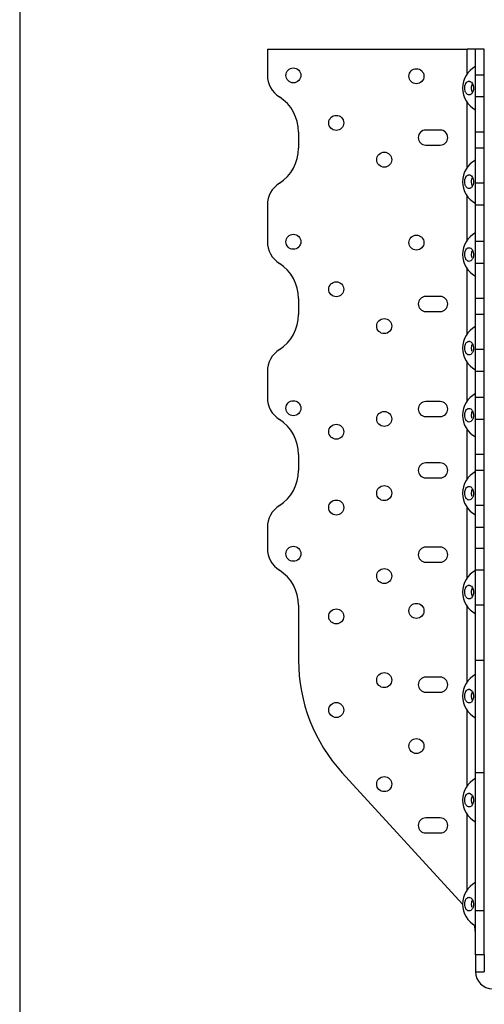
# Model space of a CAD drawing. Units: millimetres. Extents: x -1610 to -976, y -790 to 111.
# Drawn here: x -1610 to -1469, y -619 to -318 of the extents above; entities that cross this region are included whole.
import ezdxf

# ---------------------------------------------------------------- set-up
doc = ezdxf.new("R2010")
doc.units = ezdxf.units.MM
doc.header["$MEASUREMENT"] = 0
doc.layers.get('0').update_dxf_attribs({"linetype": 'CONTINUOUS'})
doc.layers.get('Defpoints').update_dxf_attribs({"linetype": 'CONTINUOUS'})

msp = doc.modelspace()

# ---------------------------------------------------------------- linework, layer by layer
at = {"color": 7, "linetype": 'Continuous', "lineweight": 25}
for p, q in [((-1534.91, -327.16), (-1534.91, -335.05)), ((-1534.91, -327.16), (-1473.93, -327.16)), ((-1473.93, -334.62), (-1473.93, -327.16)), ((-1471.39, -327.16), (-1473.93, -327.16)), ((-1468.74, -327.16), (-1471.39, -327.16)), ((-1471.39, -335.05), (-1471.39, -327.16)), ((-1468.74, -335.05), (-1468.74, -327.16)), ((-1468.74, -335.05), (-1471.39, -335.05)), ((-1471.39, -341.74), (-1471.39, -335.05)), ((-1468.74, -341.74), (-1468.74, -335.05)), ((-1468.74, -341.74), (-1471.39, -341.74)), ((-1471.39, -352.43), (-1471.39, -341.74)), ((-1468.74, -352.43), (-1468.74, -341.74)), ((-1473.93, -363.19), (-1473.93, -343.43)), ((-1525.39, -352.43), (-1525.39, -357.34)), ((-1482.2, -351.84), (-1486.57, -351.84)), ((-1468.74, -352.43), (-1471.39, -352.43)), ((-1471.39, -357.34), (-1471.39, -352.43)), ((-1468.74, -357.34), (-1468.74, -352.43)), ((-1486.57, -356.41), (-1482.2, -356.41)), ((-1468.74, -357.34), (-1471.39, -357.34)), ((-1471.39, -368.03), (-1471.39, -357.34)), ((-1468.74, -368.03), (-1468.74, -357.34)), ((-1468.74, -368.03), (-1471.39, -368.03)), ((-1471.39, -374.72), (-1471.39, -368.03)), ((-1468.74, -374.72), (-1468.74, -368.03)), ((-1473.93, -385.4), (-1473.93, -371.99)), ((-1534.91, -374.72), (-1534.91, -385.83)), ((-1468.74, -374.72), (-1471.39, -374.72)), ((-1471.39, -385.83), (-1471.39, -374.72)), ((-1468.74, -385.83), (-1468.74, -374.72)), ((-1468.74, -385.83), (-1471.39, -385.83)), ((-1471.39, -392.52), (-1471.39, -385.83)), ((-1468.74, -392.52), (-1468.74, -385.83)), ((-1468.74, -392.52), (-1471.39, -392.52)), ((-1471.39, -403.21), (-1471.39, -392.52)), ((-1468.74, -403.21), (-1468.74, -392.52)), ((-1473.93, -413.97), (-1473.93, -394.21)), ((-1525.39, -403.21), (-1525.39, -408.12)), ((-1482.2, -402.62), (-1486.57, -402.62)), ((-1468.74, -403.21), (-1471.39, -403.21)), ((-1471.39, -408.12), (-1471.39, -403.21)), ((-1468.74, -408.12), (-1468.74, -403.21)), ((-1486.57, -407.19), (-1482.2, -407.19)), ((-1468.74, -408.12), (-1471.39, -408.12)), ((-1471.39, -418.81), (-1471.39, -408.12)), ((-1468.74, -418.81), (-1468.74, -408.12)), ((-1468.74, -418.81), (-1471.39, -418.81)), ((-1471.39, -425.5), (-1471.39, -418.81)), ((-1468.74, -425.5), (-1468.74, -418.81)), ((-1473.93, -434.46), (-1473.93, -422.77)), ((-1534.91, -425.5), (-1534.91, -433.44)), ((-1468.74, -425.5), (-1471.39, -425.5)), ((-1471.39, -433.44), (-1471.39, -425.5)), ((-1468.74, -433.44), (-1468.74, -425.5)), ((-1482.2, -434.67), (-1486.57, -434.67)), ((-1468.74, -433.44), (-1471.39, -433.44)), ((-1471.39, -440.12), (-1471.39, -433.44)), ((-1468.74, -440.12), (-1468.74, -433.44)), ((-1486.57, -439.24), (-1482.2, -439.24)), ((-1468.74, -440.12), (-1471.39, -440.12)), ((-1471.39, -450.82), (-1471.39, -440.12)), ((-1468.74, -450.82), (-1468.74, -440.12)), ((-1473.93, -458.26), (-1473.93, -443.26)), ((-1525.39, -450.82), (-1525.39, -455.72)), ((-1482.2, -453.4), (-1486.57, -453.4)), ((-1468.74, -450.82), (-1471.39, -450.82)), ((-1471.39, -455.72), (-1471.39, -450.82)), ((-1468.74, -455.72), (-1468.74, -450.82)), ((-1468.74, -455.72), (-1471.39, -455.72)), ((-1471.39, -466.42), (-1471.39, -455.72)), ((-1468.74, -466.42), (-1468.74, -455.72)), ((-1486.57, -457.97), (-1482.2, -457.97)), ((-1473.93, -488.41), (-1473.93, -467.06)), ((-1468.74, -466.42), (-1471.39, -466.42)), ((-1471.39, -473.11), (-1471.39, -466.42)), ((-1468.74, -473.11), (-1468.74, -466.42)), ((-1534.91, -473.11), (-1534.91, -479.46)), ((-1468.74, -473.11), (-1471.39, -473.11)), ((-1471.39, -479.46), (-1471.39, -473.11)), ((-1468.74, -479.46), (-1468.74, -473.11)), ((-1482.2, -479.1), (-1486.57, -479.1)), ((-1468.74, -479.46), (-1471.39, -479.46)), ((-1471.39, -486.14), (-1471.39, -479.46)), ((-1468.74, -486.14), (-1468.74, -479.46)), ((-1486.57, -483.67), (-1482.2, -483.67)), ((-1468.74, -486.14), (-1471.39, -486.14)), ((-1471.39, -496.84), (-1471.39, -486.14)), ((-1468.74, -496.84), (-1468.74, -486.14)), ((-1525.39, -496.84), (-1525.39, -513.66)), ((-1473.93, -520.15), (-1473.93, -497.21)), ((-1468.74, -496.84), (-1471.39, -496.84)), ((-1471.39, -513.66), (-1471.39, -496.84)), ((-1468.74, -513.66), (-1468.74, -496.84)), ((-1468.74, -513.66), (-1471.39, -513.66)), ((-1471.39, -547.96), (-1471.39, -513.66)), ((-1468.74, -547.96), (-1468.74, -513.66)), ((-1482.2, -518.77), (-1486.57, -518.77)), ((-1486.57, -523.35), (-1482.2, -523.35)), ((-1473.93, -551.89), (-1473.93, -528.95)), ((-1512.06, -547.96), (-1475.36, -588.04)), ((-1468.74, -547.96), (-1471.39, -547.96)), ((-1471.39, -590.09), (-1471.39, -547.96)), ((-1468.74, -590.09), (-1468.74, -547.96)), ((-1482.2, -561.73), (-1486.57, -561.73)), ((-1473.93, -583.62), (-1473.93, -560.69)), ((-1486.57, -566.31), (-1482.2, -566.31)), ((-1471.39, -603.52), (-1471.39, -590.09)), ((-1468.74, -590.09), (-1471.39, -590.09)), ((-1468.74, -603.52), (-1468.74, -590.09)), ((-1468.74, -603.52), (-1471.39, -603.52)), ((-1471.39, -603.52), (-1471.39, -608.67)), ((-1468.74, -603.52), (-1468.74, -608.67)), ((-1471.39, -608.67), (-1468.74, -608.67))]:
    msp.add_line(p, q, dxfattribs=at)
for centre in [(-1526.98, -335.14), (-1489.44, -335.4), (-1513.9, -349.64), (-1499.27, -360.87), (-1526.98, -385.92), (-1489.44, -386.18), (-1513.9, -400.42), (-1499.27, -411.65), (-1526.98, -436.7), (-1499.27, -439.98), (-1513.9, -443.87), (-1499.27, -462.6), (-1513.9, -467), (-1526.98, -481.13), (-1499.27, -487.92), (-1513.9, -500.23), (-1489.44, -498.53), (-1499.27, -519.66), (-1513.9, -528.79), (-1489.44, -539.79), (-1499.27, -551.4)]:
    msp.add_circle(centre, 2.29, dxfattribs=at)
for centre, radius, start, end in [((-1467.86, -339.03), 7.5, 118.0825, 241.9175), ((-1526.98, -335.05), 7.93, 180, 237.421), ((-1538.09, -352.43), 12.7, 0, 57.421), ((-1486.57, -354.12), 2.29, 90, 270), ((-1482.2, -354.12), 2.29, 270, 90), ((-1538.09, -357.34), 12.7, 302.579, 0), ((-1467.86, -367.59), 7.5, 118.0825, 241.9175), ((-1526.98, -374.72), 7.93, 122.579, 180), ((-1467.86, -389.81), 7.5, 118.0825, 241.9175), ((-1526.98, -385.83), 7.93, 180, 237.421), ((-1538.09, -403.21), 12.7, 0, 57.421), ((-1486.57, -404.9), 2.29, 90, 270), ((-1482.2, -404.9), 2.29, 270, 90), ((-1538.09, -408.12), 12.7, 302.579, 0), ((-1467.86, -418.37), 7.5, 118.0825, 241.9175), ((-1526.98, -425.5), 7.93, 122.579, 180), ((-1467.86, -438.86), 7.5, 118.0825, 241.9175), ((-1526.98, -433.44), 7.93, 180, 237.421), ((-1486.57, -436.96), 2.29, 90, 270), ((-1482.2, -436.96), 2.29, 270, 90), ((-1538.09, -450.82), 12.7, 0, 57.421), ((-1486.57, -455.68), 2.29, 90, 270), ((-1482.2, -455.68), 2.29, 270, 90), ((-1538.09, -455.72), 12.7, 302.579, 0), ((-1467.86, -462.66), 7.5, 118.0825, 241.9175), ((-1526.98, -473.11), 7.93, 122.579, 180), ((-1526.98, -479.46), 7.93, 180, 237.421), ((-1486.57, -481.39), 2.29, 90, 270), ((-1482.2, -481.39), 2.29, 270, 90), ((-1538.09, -496.84), 12.7, 0, 57.421), ((-1467.86, -492.81), 7.5, 118.0825, 241.9175), ((-1474.61, -513.66), 50.78, 180, 222.4796), ((-1486.57, -521.06), 2.29, 90, 270), ((-1482.2, -521.06), 2.29, 270, 90), ((-1467.86, -524.55), 7.5, 118.0825, 241.9175), ((-1467.86, -556.29), 7.5, 118.0825, 241.9175), ((-1486.57, -564.02), 2.29, 90, 270), ((-1482.2, -564.02), 2.29, 270, 90), ((-1467.86, -588.02), 7.5, 118.0825, 241.9175), ((-1466.2, -608.67), 5.19, 180, 270)]:
    msp.add_arc(centre, radius, start, end, dxfattribs=at)
for points, knots in [([(-1474.6, -339.88), (-1474.56, -340.01), (-1474.52, -340.13), (-1474.42, -340.35), (-1474.36, -340.45), (-1474.23, -340.64), (-1474.16, -340.72), (-1474.01, -340.86), (-1473.93, -340.93), (-1473.69, -341.07), (-1473.51, -341.12), (-1473.16, -341.1), (-1472.98, -341.04), (-1472.74, -340.87), (-1472.66, -340.8), (-1472.52, -340.64), (-1472.45, -340.55), (-1472.33, -340.36), (-1472.28, -340.25), (-1472.19, -340.02), (-1472.15, -339.89), (-1472.08, -339.64), (-1472.06, -339.51), (-1472.03, -339.24), (-1472.02, -339.1), (-1472.03, -338.83), (-1472.04, -338.69), (-1472.08, -338.43), (-1472.11, -338.29), (-1472.18, -338.05), (-1472.23, -337.93), (-1472.33, -337.71), (-1472.39, -337.6), (-1472.58, -337.32), (-1472.73, -337.18), (-1472.98, -337.03), (-1473.06, -336.99), (-1473.24, -336.95), (-1473.33, -336.94), (-1473.5, -336.95), (-1473.59, -336.97), (-1473.76, -337.03), (-1473.84, -337.07), (-1474.09, -337.24), (-1474.23, -337.4), (-1474.41, -337.7), (-1474.47, -337.8), (-1474.56, -338.03), (-1474.6, -338.16), (-1474.66, -338.41), (-1474.68, -338.54), (-1474.71, -338.81), (-1474.72, -338.95), (-1474.71, -339.36), (-1474.67, -339.63), (-1474.6, -339.88)], [0, 0, 0, 0, 0.03125, 0.03125, 0.0625, 0.0625, 0.09375, 0.09375, 0.125, 0.125, 0.1875, 0.1875, 0.25, 0.25, 0.28125, 0.28125, 0.3125, 0.3125, 0.34375, 0.34375, 0.375, 0.375, 0.40625, 0.40625, 0.4375, 0.4375, 0.46875, 0.46875, 0.5, 0.5, 0.53125, 0.53125, 0.5625, 0.5625, 0.625, 0.625, 0.65625, 0.65625, 0.6875, 0.6875, 0.71875, 0.71875, 0.75, 0.75, 0.8125, 0.8125, 0.84375, 0.84375, 0.875, 0.875, 0.90625, 0.90625, 0.9375, 0.9375, 1, 1, 1, 1]), ([(-1472.56, -339.66), (-1472.58, -339.43), (-1472.64, -338.97), (-1472.56, -338.28), (-1472.41, -337.9), (-1472.33, -337.72)], [0, 0, 0, 0, 0.337322, 0.674651, 1, 1, 1, 1]), ([(-1472.32, -340.32), (-1472.37, -340.23), (-1472.47, -340.04), (-1472.53, -339.8), (-1472.56, -339.66)], [0, 0, 0, 0, 0.4263937, 1, 1, 1, 1]), ([(-1474.6, -368.44), (-1474.56, -368.57), (-1474.52, -368.69), (-1474.42, -368.91), (-1474.36, -369.01), (-1474.23, -369.2), (-1474.16, -369.28), (-1474.01, -369.43), (-1473.93, -369.49), (-1473.69, -369.63), (-1473.51, -369.68), (-1473.16, -369.66), (-1472.98, -369.6), (-1472.74, -369.43), (-1472.66, -369.36), (-1472.52, -369.2), (-1472.45, -369.12), (-1472.33, -368.92), (-1472.28, -368.81), (-1472.19, -368.58), (-1472.15, -368.46), (-1472.08, -368.2), (-1472.06, -368.07), (-1472.03, -367.8), (-1472.02, -367.66), (-1472.03, -367.39), (-1472.04, -367.25), (-1472.08, -366.99), (-1472.11, -366.86), (-1472.18, -366.61), (-1472.23, -366.49), (-1472.33, -366.27), (-1472.39, -366.16), (-1472.58, -365.88), (-1472.73, -365.74), (-1472.98, -365.59), (-1473.06, -365.56), (-1473.24, -365.51), (-1473.33, -365.5), (-1473.5, -365.51), (-1473.59, -365.53), (-1473.76, -365.59), (-1473.84, -365.63), (-1474.09, -365.8), (-1474.23, -365.96), (-1474.41, -366.26), (-1474.47, -366.37), (-1474.56, -366.6), (-1474.6, -366.72), (-1474.66, -366.97), (-1474.68, -367.11), (-1474.71, -367.38), (-1474.72, -367.51), (-1474.71, -367.92), (-1474.67, -368.19), (-1474.6, -368.44)], [0, 0, 0, 0, 0.03125, 0.03125, 0.0625, 0.0625, 0.09375, 0.09375, 0.125, 0.125, 0.1875, 0.1875, 0.25, 0.25, 0.28125, 0.28125, 0.3125, 0.3125, 0.34375, 0.34375, 0.375, 0.375, 0.40625, 0.40625, 0.4375, 0.4375, 0.46875, 0.46875, 0.5, 0.5, 0.53125, 0.53125, 0.5625, 0.5625, 0.625, 0.625, 0.65625, 0.65625, 0.6875, 0.6875, 0.71875, 0.71875, 0.75, 0.75, 0.8125, 0.8125, 0.84375, 0.84375, 0.875, 0.875, 0.90625, 0.90625, 0.9375, 0.9375, 1, 1, 1, 1]), ([(-1472.56, -368.22), (-1472.58, -367.99), (-1472.64, -367.54), (-1472.56, -366.84), (-1472.41, -366.46), (-1472.33, -366.28)], [0, 0, 0, 0, 0.337322, 0.674651, 1, 1, 1, 1]), ([(-1472.32, -368.88), (-1472.37, -368.8), (-1472.47, -368.61), (-1472.53, -368.36), (-1472.56, -368.22)], [0, 0, 0, 0, 0.4263937, 1, 1, 1, 1]), ([(-1474.49, -390.97), (-1474.44, -391.08), (-1474.38, -391.19), (-1474.26, -391.38), (-1474.19, -391.47), (-1474.04, -391.62), (-1473.96, -391.68), (-1473.8, -391.78), (-1473.72, -391.82), (-1473.46, -391.9), (-1473.28, -391.9), (-1472.94, -391.79), (-1472.77, -391.69), (-1472.55, -391.46), (-1472.48, -391.37), (-1472.36, -391.18), (-1472.3, -391.07), (-1472.2, -390.85), (-1472.16, -390.72), (-1472.09, -390.47), (-1472.07, -390.34), (-1472.03, -390.07), (-1472.03, -389.94), (-1472.03, -389.66), (-1472.04, -389.53), (-1472.07, -389.26), (-1472.1, -389.13), (-1472.16, -388.88), (-1472.21, -388.75), (-1472.31, -388.53), (-1472.36, -388.42), (-1472.49, -388.23), (-1472.56, -388.15), (-1472.78, -387.92), (-1472.94, -387.81), (-1473.2, -387.74), (-1473.29, -387.72), (-1473.47, -387.72), (-1473.55, -387.74), (-1473.73, -387.79), (-1473.81, -387.83), (-1473.97, -387.94), (-1474.05, -388), (-1474.27, -388.23), (-1474.39, -388.43), (-1474.54, -388.77), (-1474.58, -388.89), (-1474.65, -389.14), (-1474.68, -389.27), (-1474.71, -389.54), (-1474.72, -389.67), (-1474.72, -389.95), (-1474.71, -390.09), (-1474.66, -390.48), (-1474.59, -390.74), (-1474.49, -390.97)], [0, 0, 0, 0, 0.03125, 0.03125, 0.0625, 0.0625, 0.09375, 0.09375, 0.125, 0.125, 0.1875, 0.1875, 0.25, 0.25, 0.28125, 0.28125, 0.3125, 0.3125, 0.34375, 0.34375, 0.375, 0.375, 0.40625, 0.40625, 0.4375, 0.4375, 0.46875, 0.46875, 0.5, 0.5, 0.53125, 0.53125, 0.5625, 0.5625, 0.625, 0.625, 0.65625, 0.65625, 0.6875, 0.6875, 0.71875, 0.71875, 0.75, 0.75, 0.8125, 0.8125, 0.84375, 0.84375, 0.875, 0.875, 0.90625, 0.90625, 0.9375, 0.9375, 1, 1, 1, 1]), ([(-1472.49, -390.7), (-1472.54, -390.48), (-1472.64, -390.04), (-1472.6, -389.34), (-1472.49, -388.81), (-1472.36, -388.59), (-1472.33, -388.53)], [0, 0, 0, 0, 0.300476, 0.600986, 0.900967, 1, 1, 1, 1]), ([(-1474.49, -419.53), (-1474.44, -419.65), (-1474.38, -419.75), (-1474.26, -419.94), (-1474.19, -420.03), (-1474.04, -420.18), (-1473.96, -420.24), (-1473.8, -420.35), (-1473.72, -420.39), (-1473.46, -420.46), (-1473.28, -420.46), (-1472.94, -420.35), (-1472.77, -420.25), (-1472.55, -420.02), (-1472.48, -419.93), (-1472.36, -419.74), (-1472.3, -419.63), (-1472.2, -419.41), (-1472.16, -419.28), (-1472.09, -419.03), (-1472.07, -418.9), (-1472.03, -418.63), (-1472.03, -418.5), (-1472.03, -418.23), (-1472.04, -418.09), (-1472.07, -417.82), (-1472.1, -417.69), (-1472.16, -417.44), (-1472.21, -417.32), (-1472.31, -417.09), (-1472.36, -416.99), (-1472.49, -416.79), (-1472.56, -416.71), (-1472.78, -416.48), (-1472.94, -416.38), (-1473.2, -416.3), (-1473.29, -416.28), (-1473.47, -416.29), (-1473.55, -416.3), (-1473.73, -416.35), (-1473.81, -416.39), (-1473.97, -416.5), (-1474.05, -416.56), (-1474.27, -416.79), (-1474.39, -416.99), (-1474.54, -417.33), (-1474.58, -417.45), (-1474.65, -417.7), (-1474.68, -417.83), (-1474.71, -418.1), (-1474.72, -418.24), (-1474.72, -418.51), (-1474.71, -418.65), (-1474.66, -419.05), (-1474.59, -419.3), (-1474.49, -419.53)], [0, 0, 0, 0, 0.03125, 0.03125, 0.0625, 0.0625, 0.09375, 0.09375, 0.125, 0.125, 0.1875, 0.1875, 0.25, 0.25, 0.28125, 0.28125, 0.3125, 0.3125, 0.34375, 0.34375, 0.375, 0.375, 0.40625, 0.40625, 0.4375, 0.4375, 0.46875, 0.46875, 0.5, 0.5, 0.53125, 0.53125, 0.5625, 0.5625, 0.625, 0.625, 0.65625, 0.65625, 0.6875, 0.6875, 0.71875, 0.71875, 0.75, 0.75, 0.8125, 0.8125, 0.84375, 0.84375, 0.875, 0.875, 0.90625, 0.90625, 0.9375, 0.9375, 1, 1, 1, 1]), ([(-1472.49, -419.26), (-1472.54, -419.04), (-1472.64, -418.6), (-1472.6, -417.9), (-1472.49, -417.37), (-1472.36, -417.15), (-1472.33, -417.09)], [0, 0, 0, 0, 0.300476, 0.600986, 0.900967, 1, 1, 1, 1]), ([(-1474.49, -440.02), (-1474.44, -440.14), (-1474.38, -440.24), (-1474.26, -440.43), (-1474.19, -440.52), (-1474.04, -440.67), (-1473.96, -440.73), (-1473.8, -440.84), (-1473.72, -440.87), (-1473.46, -440.95), (-1473.28, -440.95), (-1472.94, -440.84), (-1472.77, -440.74), (-1472.55, -440.51), (-1472.48, -440.42), (-1472.36, -440.23), (-1472.3, -440.12), (-1472.2, -439.9), (-1472.16, -439.77), (-1472.09, -439.52), (-1472.07, -439.39), (-1472.03, -439.12), (-1472.03, -438.99), (-1472.03, -438.71), (-1472.04, -438.58), (-1472.07, -438.31), (-1472.1, -438.18), (-1472.16, -437.93), (-1472.21, -437.81), (-1472.31, -437.58), (-1472.36, -437.48), (-1472.49, -437.28), (-1472.56, -437.2), (-1472.78, -436.97), (-1472.94, -436.87), (-1473.2, -436.79), (-1473.29, -436.77), (-1473.47, -436.78), (-1473.55, -436.79), (-1473.73, -436.84), (-1473.81, -436.88), (-1473.97, -436.99), (-1474.05, -437.05), (-1474.27, -437.28), (-1474.39, -437.48), (-1474.54, -437.82), (-1474.58, -437.94), (-1474.65, -438.19), (-1474.68, -438.32), (-1474.71, -438.59), (-1474.72, -438.73), (-1474.72, -439), (-1474.71, -439.14), (-1474.66, -439.54), (-1474.59, -439.79), (-1474.49, -440.02)], [0, 0, 0, 0, 0.03125, 0.03125, 0.0625, 0.0625, 0.09375, 0.09375, 0.125, 0.125, 0.1875, 0.1875, 0.25, 0.25, 0.28125, 0.28125, 0.3125, 0.3125, 0.34375, 0.34375, 0.375, 0.375, 0.40625, 0.40625, 0.4375, 0.4375, 0.46875, 0.46875, 0.5, 0.5, 0.53125, 0.53125, 0.5625, 0.5625, 0.625, 0.625, 0.65625, 0.65625, 0.6875, 0.6875, 0.71875, 0.71875, 0.75, 0.75, 0.8125, 0.8125, 0.84375, 0.84375, 0.875, 0.875, 0.90625, 0.90625, 0.9375, 0.9375, 1, 1, 1, 1]), ([(-1472.49, -439.75), (-1472.54, -439.53), (-1472.64, -439.09), (-1472.6, -438.39), (-1472.49, -437.86), (-1472.36, -437.64), (-1472.33, -437.58)], [0, 0, 0, 0, 0.300476, 0.600986, 0.900967, 1, 1, 1, 1]), ([(-1474.49, -463.82), (-1474.44, -463.94), (-1474.38, -464.04), (-1474.26, -464.23), (-1474.19, -464.32), (-1474.04, -464.47), (-1473.96, -464.54), (-1473.8, -464.64), (-1473.72, -464.68), (-1473.46, -464.76), (-1473.28, -464.75), (-1472.94, -464.65), (-1472.77, -464.54), (-1472.55, -464.31), (-1472.48, -464.23), (-1472.36, -464.03), (-1472.3, -463.93), (-1472.2, -463.7), (-1472.16, -463.58), (-1472.09, -463.33), (-1472.07, -463.2), (-1472.03, -462.93), (-1472.03, -462.79), (-1472.03, -462.52), (-1472.04, -462.38), (-1472.07, -462.11), (-1472.1, -461.98), (-1472.16, -461.73), (-1472.21, -461.61), (-1472.31, -461.38), (-1472.36, -461.28), (-1472.49, -461.09), (-1472.56, -461), (-1472.78, -460.78), (-1472.94, -460.67), (-1473.2, -460.59), (-1473.29, -460.58), (-1473.47, -460.58), (-1473.55, -460.59), (-1473.73, -460.65), (-1473.81, -460.69), (-1473.97, -460.79), (-1474.05, -460.86), (-1474.27, -461.08), (-1474.39, -461.28), (-1474.54, -461.62), (-1474.58, -461.74), (-1474.65, -461.99), (-1474.68, -462.13), (-1474.71, -462.39), (-1474.72, -462.53), (-1474.72, -462.8), (-1474.71, -462.94), (-1474.66, -463.34), (-1474.59, -463.6), (-1474.49, -463.82)], [0, 0, 0, 0, 0.03125, 0.03125, 0.0625, 0.0625, 0.09375, 0.09375, 0.125, 0.125, 0.1875, 0.1875, 0.25, 0.25, 0.28125, 0.28125, 0.3125, 0.3125, 0.34375, 0.34375, 0.375, 0.375, 0.40625, 0.40625, 0.4375, 0.4375, 0.46875, 0.46875, 0.5, 0.5, 0.53125, 0.53125, 0.5625, 0.5625, 0.625, 0.625, 0.65625, 0.65625, 0.6875, 0.6875, 0.71875, 0.71875, 0.75, 0.75, 0.8125, 0.8125, 0.84375, 0.84375, 0.875, 0.875, 0.90625, 0.90625, 0.9375, 0.9375, 1, 1, 1, 1]), ([(-1472.49, -463.55), (-1472.54, -463.33), (-1472.64, -462.89), (-1472.6, -462.19), (-1472.49, -461.66), (-1472.36, -461.44), (-1472.33, -461.39)], [0, 0, 0, 0, 0.300476, 0.600986, 0.900967, 1, 1, 1, 1]), ([(-1474.6, -493.67), (-1474.56, -493.79), (-1474.52, -493.91), (-1474.42, -494.13), (-1474.36, -494.24), (-1474.23, -494.42), (-1474.16, -494.51), (-1474.01, -494.65), (-1473.93, -494.71), (-1473.69, -494.85), (-1473.51, -494.9), (-1473.16, -494.88), (-1472.98, -494.82), (-1472.74, -494.65), (-1472.66, -494.59), (-1472.52, -494.43), (-1472.45, -494.34), (-1472.33, -494.14), (-1472.28, -494.03), (-1472.19, -493.8), (-1472.15, -493.68), (-1472.08, -493.42), (-1472.06, -493.29), (-1472.03, -493.02), (-1472.02, -492.88), (-1472.03, -492.61), (-1472.04, -492.48), (-1472.08, -492.21), (-1472.11, -492.08), (-1472.18, -491.83), (-1472.23, -491.71), (-1472.33, -491.49), (-1472.39, -491.39), (-1472.58, -491.11), (-1472.73, -490.96), (-1472.98, -490.82), (-1473.06, -490.78), (-1473.24, -490.74), (-1473.33, -490.73), (-1473.5, -490.73), (-1473.59, -490.75), (-1473.76, -490.81), (-1473.84, -490.86), (-1474.09, -491.02), (-1474.23, -491.18), (-1474.41, -491.48), (-1474.47, -491.59), (-1474.56, -491.82), (-1474.6, -491.94), (-1474.66, -492.2), (-1474.68, -492.33), (-1474.71, -492.6), (-1474.72, -492.74), (-1474.71, -493.14), (-1474.67, -493.42), (-1474.6, -493.67)], [0, 0, 0, 0, 0.03125, 0.03125, 0.0625, 0.0625, 0.09375, 0.09375, 0.125, 0.125, 0.1875, 0.1875, 0.25, 0.25, 0.28125, 0.28125, 0.3125, 0.3125, 0.34375, 0.34375, 0.375, 0.375, 0.40625, 0.40625, 0.4375, 0.4375, 0.46875, 0.46875, 0.5, 0.5, 0.53125, 0.53125, 0.5625, 0.5625, 0.625, 0.625, 0.65625, 0.65625, 0.6875, 0.6875, 0.71875, 0.71875, 0.75, 0.75, 0.8125, 0.8125, 0.84375, 0.84375, 0.875, 0.875, 0.90625, 0.90625, 0.9375, 0.9375, 1, 1, 1, 1]), ([(-1472.56, -493.44), (-1472.58, -493.21), (-1472.64, -492.76), (-1472.56, -492.06), (-1472.41, -491.69), (-1472.33, -491.5)], [0, 0, 0, 0, 0.337322, 0.674651, 1, 1, 1, 1]), ([(-1472.32, -494.1), (-1472.37, -494.02), (-1472.47, -493.83), (-1472.53, -493.58), (-1472.56, -493.44)], [0, 0, 0, 0, 0.426394, 1, 1, 1, 1]), ([(-1474.6, -525.41), (-1474.56, -525.53), (-1474.52, -525.65), (-1474.42, -525.87), (-1474.36, -525.97), (-1474.23, -526.16), (-1474.16, -526.24), (-1474.01, -526.39), (-1473.93, -526.45), (-1473.69, -526.59), (-1473.51, -526.64), (-1473.16, -526.62), (-1472.98, -526.56), (-1472.74, -526.39), (-1472.66, -526.32), (-1472.52, -526.17), (-1472.45, -526.08), (-1472.33, -525.88), (-1472.28, -525.77), (-1472.19, -525.54), (-1472.15, -525.42), (-1472.08, -525.16), (-1472.06, -525.03), (-1472.03, -524.76), (-1472.02, -524.62), (-1472.03, -524.35), (-1472.04, -524.21), (-1472.08, -523.95), (-1472.11, -523.82), (-1472.18, -523.57), (-1472.23, -523.45), (-1472.33, -523.23), (-1472.39, -523.12), (-1472.58, -522.85), (-1472.73, -522.7), (-1472.98, -522.55), (-1473.06, -522.52), (-1473.24, -522.47), (-1473.33, -522.46), (-1473.5, -522.47), (-1473.59, -522.49), (-1473.76, -522.55), (-1473.84, -522.59), (-1474.09, -522.76), (-1474.23, -522.92), (-1474.41, -523.22), (-1474.47, -523.33), (-1474.56, -523.56), (-1474.6, -523.68), (-1474.66, -523.94), (-1474.68, -524.07), (-1474.71, -524.34), (-1474.72, -524.47), (-1474.71, -524.88), (-1474.67, -525.15), (-1474.6, -525.41)], [0, 0, 0, 0, 0.03125, 0.03125, 0.0625, 0.0625, 0.09375, 0.09375, 0.125, 0.125, 0.1875, 0.1875, 0.25, 0.25, 0.28125, 0.28125, 0.3125, 0.3125, 0.34375, 0.34375, 0.375, 0.375, 0.40625, 0.40625, 0.4375, 0.4375, 0.46875, 0.46875, 0.5, 0.5, 0.53125, 0.53125, 0.5625, 0.5625, 0.625, 0.625, 0.65625, 0.65625, 0.6875, 0.6875, 0.71875, 0.71875, 0.75, 0.75, 0.8125, 0.8125, 0.84375, 0.84375, 0.875, 0.875, 0.90625, 0.90625, 0.9375, 0.9375, 1, 1, 1, 1]), ([(-1472.56, -525.18), (-1472.58, -524.95), (-1472.64, -524.5), (-1472.56, -523.8), (-1472.41, -523.43), (-1472.33, -523.24)], [0, 0, 0, 0, 0.337322, 0.674651, 1, 1, 1, 1]), ([(-1472.32, -525.84), (-1472.37, -525.76), (-1472.47, -525.57), (-1472.53, -525.32), (-1472.56, -525.18)], [0, 0, 0, 0, 0.426394, 1, 1, 1, 1]), ([(-1474.6, -557.14), (-1474.56, -557.27), (-1474.52, -557.39), (-1474.42, -557.61), (-1474.36, -557.71), (-1474.23, -557.9), (-1474.16, -557.98), (-1474.01, -558.12), (-1473.93, -558.19), (-1473.69, -558.33), (-1473.51, -558.38), (-1473.16, -558.36), (-1472.98, -558.3), (-1472.74, -558.13), (-1472.66, -558.06), (-1472.52, -557.9), (-1472.45, -557.81), (-1472.33, -557.62), (-1472.28, -557.51), (-1472.19, -557.28), (-1472.15, -557.15), (-1472.08, -556.9), (-1472.06, -556.77), (-1472.03, -556.5), (-1472.02, -556.36), (-1472.03, -556.09), (-1472.04, -555.95), (-1472.08, -555.69), (-1472.11, -555.55), (-1472.18, -555.31), (-1472.23, -555.19), (-1472.33, -554.97), (-1472.39, -554.86), (-1472.58, -554.58), (-1472.73, -554.44), (-1472.98, -554.29), (-1473.06, -554.26), (-1473.24, -554.21), (-1473.33, -554.2), (-1473.5, -554.21), (-1473.59, -554.23), (-1473.76, -554.29), (-1473.84, -554.33), (-1474.09, -554.5), (-1474.23, -554.66), (-1474.41, -554.96), (-1474.47, -555.06), (-1474.56, -555.29), (-1474.6, -555.42), (-1474.66, -555.67), (-1474.68, -555.8), (-1474.71, -556.07), (-1474.72, -556.21), (-1474.71, -556.62), (-1474.67, -556.89), (-1474.6, -557.14)], [0, 0, 0, 0, 0.03125, 0.03125, 0.0625, 0.0625, 0.09375, 0.09375, 0.125, 0.125, 0.1875, 0.1875, 0.25, 0.25, 0.28125, 0.28125, 0.3125, 0.3125, 0.34375, 0.34375, 0.375, 0.375, 0.40625, 0.40625, 0.4375, 0.4375, 0.46875, 0.46875, 0.5, 0.5, 0.53125, 0.53125, 0.5625, 0.5625, 0.625, 0.625, 0.65625, 0.65625, 0.6875, 0.6875, 0.71875, 0.71875, 0.75, 0.75, 0.8125, 0.8125, 0.84375, 0.84375, 0.875, 0.875, 0.90625, 0.90625, 0.9375, 0.9375, 1, 1, 1, 1]), ([(-1472.56, -556.92), (-1472.58, -556.69), (-1472.64, -556.24), (-1472.56, -555.54), (-1472.41, -555.16), (-1472.33, -554.98)], [0, 0, 0, 0, 0.337322, 0.674651, 1, 1, 1, 1]), ([(-1472.32, -557.58), (-1472.37, -557.5), (-1472.47, -557.3), (-1472.53, -557.06), (-1472.56, -556.92)], [0, 0, 0, 0, 0.426394, 1, 1, 1, 1]), ([(-1474.49, -589.19), (-1474.44, -589.3), (-1474.38, -589.41), (-1474.26, -589.6), (-1474.19, -589.69), (-1474.04, -589.84), (-1473.96, -589.9), (-1473.8, -590), (-1473.72, -590.04), (-1473.46, -590.12), (-1473.28, -590.12), (-1472.94, -590.01), (-1472.77, -589.9), (-1472.55, -589.68), (-1472.48, -589.59), (-1472.36, -589.4), (-1472.3, -589.29), (-1472.2, -589.06), (-1472.16, -588.94), (-1472.09, -588.69), (-1472.07, -588.56), (-1472.03, -588.29), (-1472.03, -588.15), (-1472.03, -587.88), (-1472.04, -587.74), (-1472.07, -587.48), (-1472.1, -587.35), (-1472.16, -587.09), (-1472.21, -586.97), (-1472.31, -586.75), (-1472.36, -586.64), (-1472.49, -586.45), (-1472.56, -586.36), (-1472.78, -586.14), (-1472.94, -586.03), (-1473.2, -585.95), (-1473.29, -585.94), (-1473.47, -585.94), (-1473.55, -585.96), (-1473.73, -586.01), (-1473.81, -586.05), (-1473.97, -586.15), (-1474.05, -586.22), (-1474.27, -586.45), (-1474.39, -586.64), (-1474.54, -586.98), (-1474.58, -587.1), (-1474.65, -587.36), (-1474.68, -587.49), (-1474.71, -587.76), (-1474.72, -587.89), (-1474.72, -588.17), (-1474.71, -588.3), (-1474.66, -588.7), (-1474.59, -588.96), (-1474.49, -589.19)], [0, 0, 0, 0, 0.03125, 0.03125, 0.0625, 0.0625, 0.09375, 0.09375, 0.125, 0.125, 0.1875, 0.1875, 0.25, 0.25, 0.28125, 0.28125, 0.3125, 0.3125, 0.34375, 0.34375, 0.375, 0.375, 0.40625, 0.40625, 0.4375, 0.4375, 0.46875, 0.46875, 0.5, 0.5, 0.53125, 0.53125, 0.5625, 0.5625, 0.625, 0.625, 0.65625, 0.65625, 0.6875, 0.6875, 0.71875, 0.71875, 0.75, 0.75, 0.8125, 0.8125, 0.84375, 0.84375, 0.875, 0.875, 0.90625, 0.90625, 0.9375, 0.9375, 1, 1, 1, 1]), ([(-1472.49, -588.91), (-1472.54, -588.69), (-1472.64, -588.25), (-1472.6, -587.55), (-1472.49, -587.03), (-1472.36, -586.8), (-1472.33, -586.75)], [0, 0, 0, 0, 0.300476, 0.600986, 0.900967, 1, 1, 1, 1]), ([(-1471.39, -598.53), (-1471.39, -597.68), (-1471.39, -596.26), (-1471.64, -594.9), (-1471.74, -594.35)], [0, 0, 0, 0, 0.597944, 1, 1, 1, 1])]:
    msp.add_open_spline(points, degree=3, knots=knots, dxfattribs=at)
at = {"layer": 'Defpoints'}
msp.add_lwpolyline([(-1610.46, -789.83), (-975.93, -789.83), (-975.93, 110.89), (-1610.46, 110.89)], close=True, dxfattribs=at)

doc.saveas('drawing.dxf')
